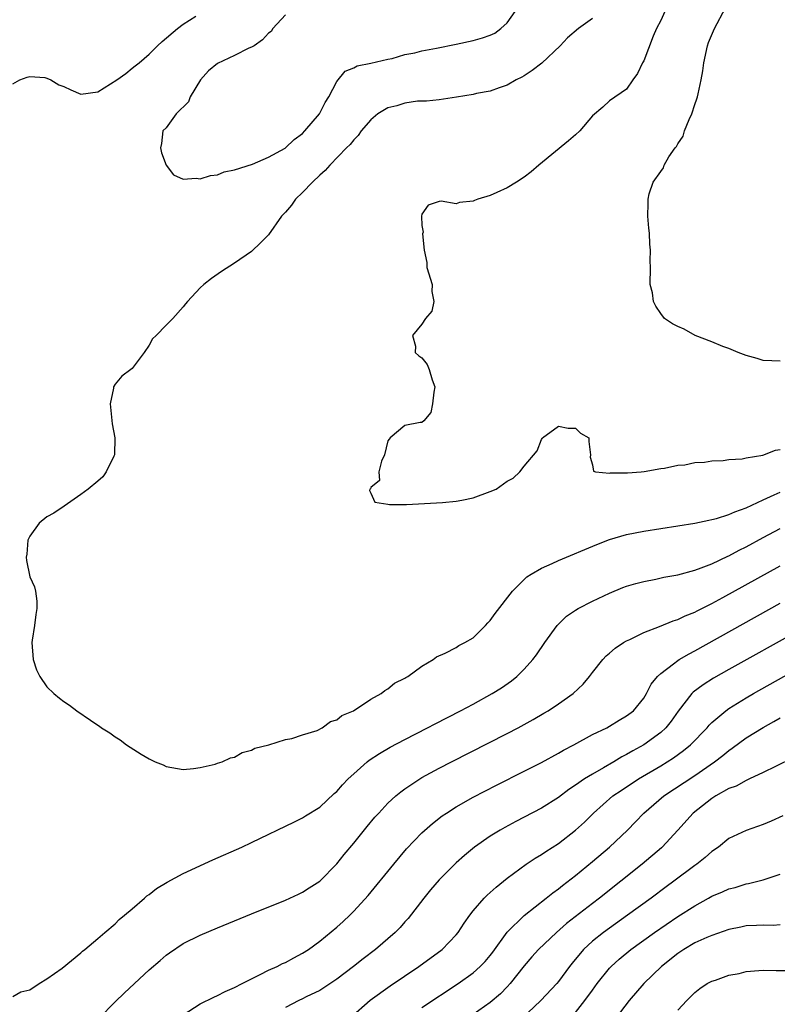
# Model space of a CAD drawing. Units: inches. Extents: x 2601000 to 2604000, y 1488000 to 1491000.
# Drawn here: x 2602564 to 2602653, y 1488885 to 1489000 of the extents above; entities that cross this region are included whole.
import ezdxf

# ---------------------------------------------------------------- set-up
doc = ezdxf.new("R2010")
doc.units = ezdxf.units.IN
doc.header["$MEASUREMENT"] = 0
doc.layers.add('LD26011488_2ft', color=194, linetype='Continuous')

msp = doc.modelspace()

# ---------------------------------------------------------------- linework, layer by layer
at = {"layer": 'LD26011488_2ft'}
for points, elevation in [([(2602653, 1488960.01), (2602652.02, 1488960.02), (2602651, 1488960.07), (2602650.3, 1488960.3), (2602649, 1488960.66), (2602648.07, 1488961), (2602647, 1488961.47), (2602646.28, 1488961.72), (2602645, 1488962.25), (2602643.02, 1488963), (2602641.73, 1488963.73), (2602641, 1488964.06), (2602640.39, 1488964.39), (2602639.43, 1488965), (2602639, 1488965.57), (2602638.44, 1488966.44), (2602638.15, 1488967), (2602638.02, 1488968.02), (2602637.77, 1488969), (2602637.79, 1488971), (2602637.76, 1488971.76), (2602637.8, 1488973), (2602637.73, 1488973.73), (2602637.68, 1488975), (2602637.61, 1488975.61), (2602637.5, 1488977), (2602637.52, 1488978.48), (2602637.51, 1488979), (2602637.63, 1488979.64), (2602638.11, 1488981), (2602639, 1488982.24), (2602639.34, 1488982.66), (2602639.4, 1488983), (2602639.95, 1488983.95), (2602640.7, 1488985), (2602640.84, 1488985.16), (2602641, 1488985.5), (2602641.61, 1488986.39), (2602641.79, 1488987), (2602642.33, 1488988.33), (2602642.64, 1488989), (2602643, 1488990.09), (2602643.25, 1488990.75), (2602643.31, 1488991), (2602643.37, 1488991.37), (2602643.74, 1488993), (2602643.94, 1488994.06), (2602644.04, 1488995), (2602644.48, 1488997), (2602644.61, 1488997.39), (2602645.29, 1488999), (2602646.58, 1489001.42)], 9092), ([(2602563, 1488992.52), (2602563.83, 1488993), (2602564.68, 1488993.32), (2602565, 1488993.37), (2602566.75, 1488993.25), (2602567, 1488993.2), (2602567.46, 1488993), (2602568.42, 1488992.42), (2602569, 1488992.23), (2602569.83, 1488991.83), (2602571, 1488991.33), (2602573, 1488991.58), (2602575.23, 1488993), (2602576.27, 1488993.73), (2602577, 1488994.37), (2602577.38, 1488994.62), (2602577.85, 1488995), (2602579, 1488996.02), (2602579.97, 1488997), (2602580.52, 1488997.48), (2602582.34, 1488999), (2602583, 1488999.51), (2602584.46, 1489000.46)], 9096), ([(2602631, 1489000.2), (2602629.34, 1488999), (2602628.07, 1488997.93), (2602627.22, 1488997), (2602625.05, 1488994.95), (2602623.91, 1488994.09), (2602623, 1488993.48), (2602622.69, 1488993.31), (2602622.06, 1488993), (2602621, 1488992.36), (2602620.04, 1488992.04), (2602619, 1488991.66), (2602617.38, 1488991.38), (2602617, 1488991.29), (2602615.04, 1488990.96), (2602613, 1488990.66), (2602611.51, 1488990.49), (2602611, 1488990.5), (2602610.49, 1488990.49), (2602609, 1488990.26), (2602608.04, 1488989.96), (2602607, 1488989.7), (2602605.82, 1488989), (2602605, 1488988.32), (2602603.88, 1488987), (2602603.53, 1488986.47), (2602603, 1488985.95), (2602602.58, 1488985.42), (2602602.14, 1488985), (2602600.2, 1488983), (2602599.66, 1488982.34), (2602599, 1488981.83), (2602598.17, 1488981), (2602597, 1488979.76), (2602596.17, 1488979), (2602595.69, 1488978.31), (2602595, 1488977.49), (2602594.51, 1488977), (2602593, 1488974.83), (2602592.1, 1488973.9), (2602591, 1488972.85), (2602589, 1488971.48), (2602587.49, 1488970.51), (2602586.3, 1488969.7), (2602585.42, 1488969), (2602585, 1488968.61), (2602583.51, 1488967), (2602583.28, 1488966.72), (2602583, 1488966.36), (2602581.79, 1488965), (2602581, 1488964.22), (2602579.81, 1488963), (2602579.39, 1488962.61), (2602579, 1488961.88), (2602578.41, 1488961), (2602577, 1488959.15), (2602576.84, 1488959), (2602575.78, 1488958.22), (2602575, 1488957.31), (2602574.83, 1488957), (2602574.81, 1488956.81), (2602574.43, 1488955), (2602574.65, 1488952.65), (2602574.99, 1488951), (2602574.94, 1488949), (2602574.86, 1488948.86), (2602573.96, 1488947), (2602573.56, 1488946.44), (2602573, 1488945.93), (2602571.85, 1488945), (2602571, 1488944.34), (2602569.03, 1488942.97), (2602567.82, 1488942.18), (2602567, 1488941.74), (2602566.12, 1488941), (2602565, 1488939.47), (2602564.77, 1488939), (2602564.64, 1488937.36), (2602564.57, 1488937), (2602564.61, 1488936.61), (2602565, 1488934.72), (2602565.54, 1488933.54), (2602565.68, 1488933), (2602565.84, 1488931.84), (2602565.84, 1488931), (2602565.7, 1488930.3), (2602565.54, 1488929), (2602565.28, 1488927.28), (2602565.23, 1488927), (2602565.4, 1488925), (2602565.81, 1488923.81), (2602566.19, 1488923), (2602567, 1488921.8), (2602567.84, 1488921), (2602568.47, 1488920.47), (2602569, 1488920.06), (2602569.65, 1488919.65), (2602570.51, 1488919), (2602572.11, 1488917.89), (2602573, 1488917.29), (2602573.18, 1488917.18), (2602573.41, 1488917), (2602574.39, 1488916.39), (2602575, 1488915.94), (2602575.6, 1488915.6), (2602576.35, 1488915), (2602578.08, 1488913.92), (2602579, 1488913.36), (2602579.7, 1488913), (2602580.64, 1488912.64), (2602581, 1488912.47), (2602583, 1488912.11), (2602584.21, 1488912.21), (2602585, 1488912.35), (2602586.73, 1488912.73), (2602587, 1488912.83), (2602587.55, 1488913), (2602588.54, 1488913.46), (2602589, 1488913.56), (2602589.9, 1488914.1), (2602591, 1488914.36), (2602591.4, 1488914.6), (2602593.05, 1488915), (2602595, 1488915.64), (2602595.73, 1488915.73), (2602597, 1488916.16), (2602598.69, 1488916.69), (2602599.31, 1488917), (2602600.27, 1488917.73), (2602601, 1488917.94), (2602601.58, 1488918.42), (2602602.98, 1488919), (2602605, 1488920.34), (2602606.2, 1488921), (2602606.63, 1488921.37), (2602607, 1488921.57), (2602607.79, 1488922.21), (2602609, 1488922.81), (2602609.11, 1488922.89), (2602609.33, 1488923), (2602611, 1488924.21), (2602612.32, 1488925), (2602612.7, 1488925.3), (2602613.73, 1488925.73), (2602615, 1488926.41), (2602615.34, 1488926.66), (2602616.04, 1488927), (2602617, 1488927.55), (2602618.45, 1488929), (2602618.71, 1488929.29), (2602619, 1488929.56), (2602619.6, 1488930.4), (2602621.62, 1488933), (2602623, 1488934.39), (2602623.31, 1488934.69), (2602623.79, 1488935), (2602625, 1488935.71), (2602626.28, 1488936.28), (2602627, 1488936.62), (2602631.51, 1488938.49), (2602633, 1488939.06), (2602635, 1488939.66), (2602637, 1488940.06), (2602643, 1488940.99), (2602644.65, 1488941.35), (2602645, 1488941.41), (2602645.55, 1488941.55), (2602647, 1488942.01), (2602647.67, 1488942.33), (2602649, 1488942.81), (2602651, 1488943.75), (2602652.3, 1488944.3), (2602653, 1488944.63)], 9096), ([(2602595, 1489000.6), (2602593.52, 1488999), (2602593.32, 1488998.68), (2602593, 1488998.47), (2602592.31, 1488997.69), (2602591.3, 1488997), (2602591, 1488996.82), (2602590.71, 1488996.71), (2602589, 1488995.83), (2602587, 1488994.9), (2602585.97, 1488994.03), (2602585.01, 1488993), (2602583.8, 1488991), (2602583.6, 1488990.4), (2602582.19, 1488989), (2602581, 1488987.38), (2602580.62, 1488987), (2602580.47, 1488985.53), (2602580.35, 1488985), (2602580.45, 1488984.45), (2602581, 1488982.97), (2602581.86, 1488981.86), (2602583, 1488981.33), (2602584.53, 1488981.47), (2602585, 1488981.38), (2602586.21, 1488981.79), (2602587, 1488981.86), (2602587.79, 1488982.21), (2602589, 1488982.45), (2602591.11, 1488983.11), (2602593, 1488983.91), (2602594.97, 1488984.97), (2602595.01, 1488985), (2602595.99, 1488986.01), (2602597, 1488986.71), (2602597.27, 1488987), (2602598.99, 1488989), (2602599.66, 1488990.34), (2602600.08, 1488991), (2602601, 1488992.79), (2602602, 1488994), (2602603, 1488994.42), (2602603.38, 1488994.62), (2602605, 1488994.94), (2602607, 1488995.41), (2602607.49, 1488995.49), (2602609, 1488995.95), (2602610.16, 1488996.16), (2602611, 1488996.38), (2602612.7, 1488996.7), (2602615, 1488997.16), (2602617, 1488997.61), (2602618.1, 1488997.9), (2602619, 1488998.24), (2602619.54, 1488998.46), (2602620.26, 1488999), (2602621, 1488999.66), (2602621.94, 1489001)], 9098), ([(2602639.48, 1489001), (2602639, 1488999.95), (2602638.52, 1488999), (2602638.1, 1488998.1), (2602637, 1488995.23), (2602636.87, 1488995), (2602636.27, 1488993.73), (2602635.73, 1488993), (2602635, 1488991.89), (2602633, 1488990.54), (2602632.21, 1488989.79), (2602631, 1488988.77), (2602629.51, 1488987), (2602629, 1488986.54), (2602628.17, 1488985.83), (2602624.69, 1488983), (2602623.81, 1488982.19), (2602623, 1488981.58), (2602622.09, 1488981), (2602621, 1488980.34), (2602619.78, 1488979.78), (2602619, 1488979.44), (2602617.56, 1488979), (2602617.16, 1488978.84), (2602617, 1488978.75), (2602615.39, 1488978.61), (2602615, 1488978.46), (2602613.24, 1488978.76), (2602613, 1488978.71), (2602611.71, 1488978.29), (2602611, 1488977.25), (2602610.94, 1488977), (2602611, 1488975.92), (2602611.12, 1488975.12), (2602611.06, 1488974.94), (2602611.26, 1488973), (2602611.55, 1488971.55), (2602611.58, 1488971), (2602612.18, 1488969), (2602612.17, 1488968.17), (2602612.4, 1488967), (2602612.14, 1488965.86), (2602611.42, 1488965), (2602611, 1488964.32), (2602609.88, 1488963), (2602610.23, 1488961.77), (2602610.19, 1488961), (2602610.61, 1488960.61), (2602611, 1488960.39), (2602611.6, 1488959.6), (2602611.86, 1488959), (2602612.21, 1488957.79), (2602612.49, 1488957), (2602612.37, 1488956.37), (2602612.25, 1488955), (2602612.03, 1488953.97), (2602611.22, 1488953), (2602611, 1488952.8), (2602610.8, 1488952.8), (2602609, 1488952.46), (2602607.26, 1488951), (2602607.14, 1488950.86), (2602607, 1488950.65), (2602606.61, 1488949), (2602606.25, 1488948.25), (2602605.94, 1488947), (2602606.02, 1488945.98), (2602605, 1488945.17), (2602604.96, 1488945.04), (2602604.89, 1488945), (2602604.83, 1488944.83), (2602605, 1488944.52), (2602605.47, 1488943.47), (2602607, 1488943.22), (2602607.17, 1488943.17), (2602609.17, 1488943.17), (2602613.4, 1488943.4), (2602615, 1488943.57), (2602615.69, 1488943.69), (2602617, 1488943.96), (2602619, 1488944.69), (2602619.7, 1488945), (2602621, 1488945.92), (2602621.71, 1488946.29), (2602622.47, 1488947), (2602623, 1488947.67), (2602624.52, 1488949.48), (2602625, 1488950.81), (2602625.09, 1488950.91), (2602625.12, 1488951), (2602627, 1488952.38), (2602628.13, 1488952.13), (2602629, 1488952.12), (2602629.57, 1488951.57), (2602630.56, 1488951), (2602630.58, 1488950.58), (2602630.78, 1488949), (2602630.74, 1488948.74), (2602631, 1488947.82), (2602631.1, 1488947.1), (2602631.35, 1488947), (2602633, 1488946.86), (2602633.11, 1488946.89), (2602635, 1488946.89), (2602635.09, 1488946.91), (2602636.72, 1488947), (2602637.04, 1488947.04), (2602639, 1488947.41), (2602639.43, 1488947.43), (2602641, 1488947.78), (2602641.84, 1488947.84), (2602643, 1488948.1), (2602644.14, 1488948.14), (2602645, 1488948.32), (2602646.33, 1488948.33), (2602647, 1488948.46), (2602648.54, 1488948.54), (2602649, 1488948.65), (2602650.98, 1488948.98), (2602652.45, 1488949.55), (2602653, 1488949.64)], 9094), ([(2602563, 1488885.48), (2602563.96, 1488886.04), (2602565, 1488886.26), (2602566.12, 1488887), (2602567, 1488887.54), (2602568.81, 1488888.81), (2602571, 1488890.6), (2602571.19, 1488890.81), (2602571.46, 1488891), (2602573, 1488892.28), (2602573.81, 1488893), (2602575, 1488894), (2602575.49, 1488894.51), (2602576.12, 1488895), (2602577, 1488895.75), (2602578.47, 1488897), (2602578.73, 1488897.27), (2602579, 1488897.43), (2602579.86, 1488898.14), (2602581.11, 1488898.89), (2602583, 1488899.9), (2602586.49, 1488901.51), (2602589.86, 1488903), (2602591, 1488903.53), (2602596.03, 1488905.97), (2602597, 1488906.42), (2602597.35, 1488906.65), (2602599, 1488907.69), (2602600.71, 1488909.29), (2602601, 1488909.53), (2602601.69, 1488910.31), (2602602.36, 1488911), (2602603, 1488911.61), (2602604.58, 1488913), (2602604.81, 1488913.19), (2602606.01, 1488913.99), (2602607.28, 1488914.72), (2602609, 1488915.63), (2602611.66, 1488917), (2602612.53, 1488917.47), (2602615.53, 1488919), (2602617, 1488919.78), (2602619.23, 1488921), (2602620.31, 1488921.69), (2602621.49, 1488922.51), (2602622.12, 1488923), (2602623, 1488923.88), (2602624.01, 1488925), (2602624.43, 1488925.57), (2602625.39, 1488927), (2602626.85, 1488929), (2602626.92, 1488929.08), (2602627.93, 1488930.07), (2602629, 1488930.81), (2602629.31, 1488931), (2602631, 1488931.85), (2602633, 1488932.78), (2602634.57, 1488933.43), (2602635, 1488933.6), (2602636.07, 1488933.93), (2602637, 1488934.17), (2602638.44, 1488934.44), (2602639.35, 1488934.65), (2602641, 1488934.93), (2602643, 1488935.49), (2602643.74, 1488935.74), (2602645, 1488936.24), (2602646.87, 1488937.13), (2602647, 1488937.18), (2602648.18, 1488937.82), (2602649, 1488938.22), (2602651, 1488939.31), (2602653, 1488940.35)], 9098), ([(2602573.1, 1488882.9), (2602575, 1488884.84), (2602576.11, 1488885.89), (2602579, 1488888.59), (2602580.28, 1488889.72), (2602581, 1488890.32), (2602581.4, 1488890.6), (2602583, 1488891.68), (2602585, 1488892.68), (2602587, 1488893.53), (2602591, 1488895.17), (2602595, 1488896.76), (2602596.51, 1488897.49), (2602597, 1488897.7), (2602597.77, 1488898.23), (2602599, 1488899), (2602601, 1488901.02), (2602601.88, 1488902.12), (2602603, 1488903.48), (2602604.57, 1488905.43), (2602605.48, 1488906.52), (2602605.92, 1488907), (2602607, 1488908.15), (2602607.92, 1488909), (2602608.5, 1488909.5), (2602609, 1488909.85), (2602610.74, 1488911), (2602611, 1488911.15), (2602613, 1488912.24), (2602614.45, 1488913), (2602621, 1488916.33), (2602622.27, 1488917), (2602624.02, 1488917.98), (2602625.29, 1488918.71), (2602625.78, 1488919), (2602627, 1488919.79), (2602628.73, 1488921), (2602629.89, 1488922.11), (2602630.66, 1488923), (2602631, 1488923.47), (2602632.21, 1488925), (2602632.58, 1488925.42), (2602633, 1488925.76), (2602633.65, 1488926.35), (2602634.64, 1488927), (2602635, 1488927.21), (2602635.37, 1488927.37), (2602637, 1488928.18), (2602638.87, 1488928.87), (2602640.47, 1488929.53), (2602641, 1488929.68), (2602641.88, 1488930.12), (2602643, 1488930.57), (2602643.28, 1488930.72), (2602645, 1488931.59), (2602646.28, 1488932.28), (2602653, 1488936)], 9100), ([(2602583, 1488883.31), (2602585, 1488884.6), (2602586.6, 1488885.4), (2602587, 1488885.58), (2602587.93, 1488886.07), (2602589, 1488886.52), (2602589.9, 1488887), (2602591, 1488887.56), (2602592.04, 1488888.04), (2602593, 1488888.56), (2602594, 1488889), (2602594.66, 1488889.34), (2602595, 1488889.47), (2602595.97, 1488890.03), (2602597, 1488890.55), (2602597.69, 1488891), (2602599, 1488891.96), (2602601, 1488893.6), (2602601.74, 1488894.26), (2602602.52, 1488895), (2602603, 1488895.47), (2602604.68, 1488897.32), (2602607.69, 1488901), (2602609.2, 1488902.8), (2602611, 1488904.68), (2602612.23, 1488905.77), (2602613.35, 1488906.65), (2602613.87, 1488907), (2602615, 1488907.72), (2602617, 1488908.86), (2602619.73, 1488910.27), (2602623, 1488911.89), (2602625, 1488912.91), (2602627, 1488914.02), (2602627.61, 1488914.39), (2602628.79, 1488915), (2602631, 1488916.19), (2602632.67, 1488917), (2602633, 1488917.18), (2602634.11, 1488917.89), (2602635, 1488918.38), (2602635.79, 1488919), (2602637, 1488920.46), (2602637.33, 1488921), (2602637.89, 1488922.11), (2602638.61, 1488923), (2602639, 1488923.37), (2602640.5, 1488924.5), (2602641, 1488924.9), (2602641.16, 1488925), (2602642.32, 1488925.68), (2602643, 1488926.03), (2602653, 1488931.6)], 9102), ([(2602655, 1488928.3), (2602647, 1488923.83), (2602645.19, 1488922.81), (2602643.96, 1488922.04), (2602642.82, 1488921.18), (2602642.66, 1488921), (2602641.06, 1488918.94), (2602640.23, 1488917.77), (2602639.6, 1488917), (2602639, 1488916.46), (2602637.02, 1488915), (2602635.72, 1488914.28), (2602635, 1488913.85), (2602634.43, 1488913.57), (2602633.5, 1488913), (2602632.29, 1488912.29), (2602631, 1488911.57), (2602630.07, 1488911), (2602629, 1488910.26), (2602628.23, 1488909.77), (2602627, 1488908.83), (2602625, 1488907.55), (2602623, 1488906.5), (2602622.01, 1488905.99), (2602620.7, 1488905.3), (2602620.18, 1488905), (2602619, 1488904.28), (2602617.17, 1488903), (2602615.97, 1488902.03), (2602615, 1488901.17), (2602613, 1488899.16), (2602612.01, 1488897.99), (2602611.22, 1488897), (2602609.38, 1488894.62), (2602609, 1488894.22), (2602608.43, 1488893.57), (2602607.86, 1488893), (2602605.53, 1488891), (2602604.1, 1488889.9), (2602602.98, 1488889), (2602601, 1488887.51), (2602599.5, 1488886.5), (2602599, 1488886.18), (2602597.42, 1488885.42), (2602597, 1488885.2), (2602596.56, 1488885), (2602595, 1488884.19)], 9104), ([(2602602.62, 1488883), (2602604.94, 1488885.06), (2602607.27, 1488886.73), (2602610.64, 1488889), (2602613.35, 1488891), (2602615, 1488892.73), (2602615.23, 1488893), (2602615.93, 1488894.07), (2602616.6, 1488895), (2602617, 1488895.51), (2602618.29, 1488897), (2602618.64, 1488897.36), (2602619, 1488897.66), (2602619.69, 1488898.31), (2602621, 1488899.36), (2602623.21, 1488901), (2602624.29, 1488901.71), (2602625, 1488902.12), (2602625.52, 1488902.48), (2602627, 1488903.41), (2602629, 1488904.97), (2602630.06, 1488905.94), (2602631.12, 1488907), (2602633.4, 1488909), (2602634.35, 1488909.65), (2602636.41, 1488911), (2602639, 1488912.54), (2602640.51, 1488913.49), (2602641.67, 1488914.33), (2602642.48, 1488915), (2602644.44, 1488917), (2602644.69, 1488917.31), (2602645, 1488917.63), (2602646.62, 1488919), (2602647, 1488919.27), (2602649, 1488920.49), (2602649.88, 1488921), (2602657, 1488925)], 9106), ([(2602611, 1488884.2), (2602615.23, 1488887), (2602617, 1488888.27), (2602617.84, 1488889), (2602618.41, 1488889.59), (2602619, 1488890.27), (2602619.32, 1488890.68), (2602620.98, 1488893.02), (2602623, 1488894.96), (2602625.57, 1488897), (2602626.35, 1488897.65), (2602627, 1488898.11), (2602627.49, 1488898.51), (2602629, 1488899.67), (2602631, 1488901.31), (2602633, 1488903), (2602635.11, 1488905), (2602636.04, 1488905.96), (2602637, 1488907), (2602639.38, 1488909), (2602643, 1488911.39), (2602645.3, 1488913), (2602646.27, 1488913.73), (2602647, 1488914.35), (2602647.39, 1488914.61), (2602649, 1488915.8), (2602651, 1488917.04), (2602652.28, 1488917.72), (2602653, 1488918.15)], 9108), ([(2602654.53, 1488913.47), (2602652.47, 1488912.47), (2602651, 1488911.74), (2602649.42, 1488911), (2602649, 1488910.82), (2602647.84, 1488910.16), (2602647, 1488909.87), (2602645.47, 1488909), (2602645, 1488908.71), (2602642.79, 1488907), (2602641, 1488904.99), (2602639.18, 1488903), (2602639.09, 1488902.91), (2602636.81, 1488901), (2602631.8, 1488897), (2602631, 1488896.4), (2602627.95, 1488894.05), (2602626.77, 1488893), (2602624.66, 1488891), (2602623.88, 1488890.12), (2602623, 1488889.06), (2602621.35, 1488887), (2602621, 1488886.63), (2602620.19, 1488885.81), (2602619, 1488884.79), (2602617, 1488883.36)], 9110), ([(2602653.33, 1488906.67), (2602651.94, 1488906.06), (2602651, 1488905.66), (2602649, 1488904.95), (2602647, 1488904.01), (2602645.76, 1488903), (2602645, 1488902.49), (2602644.22, 1488901.78), (2602643.23, 1488901), (2602643, 1488900.84), (2602640.53, 1488899), (2602639.64, 1488898.36), (2602637.86, 1488897), (2602635.12, 1488895), (2602632.29, 1488893), (2602631, 1488891.97), (2602629.93, 1488891), (2602628.6, 1488889.4), (2602628.29, 1488889), (2602627, 1488887.23), (2602626.8, 1488887), (2602624.92, 1488885), (2602621.89, 1488882.11)], 9112), ([(2602629, 1488883.6), (2602630.11, 1488885), (2602631, 1488886.24), (2602631.56, 1488887), (2602633, 1488888.8), (2602633.19, 1488889), (2602634.14, 1488889.86), (2602635.51, 1488891), (2602638.27, 1488893), (2602641, 1488894.86), (2602643, 1488896.13), (2602644.6, 1488897), (2602645, 1488897.23), (2602646.25, 1488897.75), (2602647, 1488898.1), (2602647.72, 1488898.28), (2602649, 1488898.68), (2602649.28, 1488898.72), (2602651, 1488899.18), (2602653, 1488899.83)], 9114), ([(2602653, 1488893.88), (2602652.18, 1488893.82), (2602651, 1488893.85), (2602650.21, 1488893.79), (2602649, 1488893.76), (2602648.39, 1488893.61), (2602647, 1488893.33), (2602645, 1488892.64), (2602644.39, 1488892.38), (2602643, 1488891.77), (2602641.7, 1488891), (2602641, 1488890.54), (2602639.07, 1488889), (2602637.02, 1488887), (2602635.3, 1488885), (2602633.78, 1488883)], 9116), ([(2602641, 1488883.88), (2602642.04, 1488885), (2602642.54, 1488885.46), (2602643, 1488885.95), (2602643.57, 1488886.43), (2602644.46, 1488887), (2602645, 1488887.29), (2602645.41, 1488887.41), (2602647, 1488887.98), (2602648.19, 1488888.19), (2602649, 1488888.4), (2602650.51, 1488888.51), (2602651, 1488888.58), (2602652.53, 1488888.53), (2602654.51, 1488888.51)], 9118)]:
    msp.add_lwpolyline(points, dxfattribs=dict(at, elevation=elevation))

doc.saveas('drawing.dxf')
